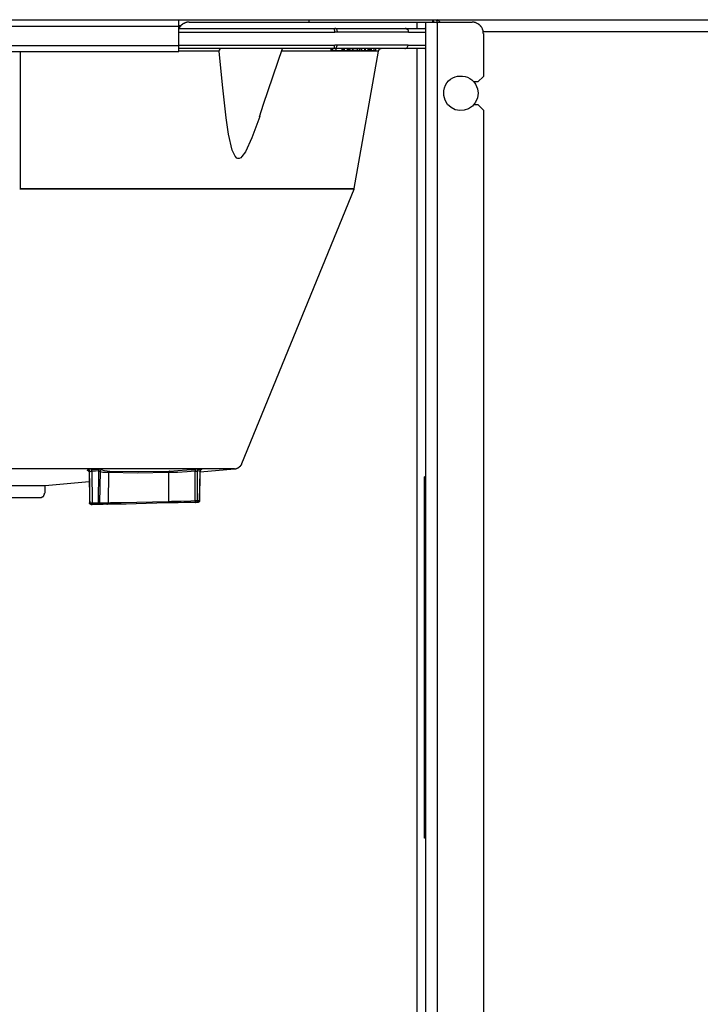
# Model space of a CAD drawing. Extents: x -16420 to 4190, y -25 to 2777.
# Drawn here: x 2028 to 2219, y 938 to 1214 of the extents above; entities that cross this region are included whole.
import ezdxf

# ---------------------------------------------------------------- set-up
doc = ezdxf.new("R2010")
doc.units = 0
doc.header["$LTSCALE"] = 0.1
doc.layers.get('0').update_dxf_attribs({"linetype": 'CONTINUOUS'})

msp = doc.modelspace()

# ---------------------------------------------------------------- linework, layer by layer
at = {"color": 2}
for p, q in [((1926.68, 1213.83), (2072.78, 1213.83)), ((2072.79, 1212.06), (2072.79, 1213.83)), ((2072.8, 1213.83), (2331.25, 1213.83)), ((2074.7, 1212.96), (2074.48, 1212.96)), ((2074.48, 1212.96), (2074.48, 1212.88)), ((2074.92, 1213.03), (2074.7, 1213.03)), ((2074.7, 1213.03), (2074.7, 1212.96)), ((2074.99, 1213.1), (2074.92, 1213.03)), ((2075.65, 1213.1), (2074.99, 1213.1)), ((2075.65, 1213.1), (2139.53, 1213.1)), ((2109.33, 1213.1), (2109.33, 1213.83)), ((2139.53, 1213.1), (2141.97, 1213.1)), ((2139.54, 1213.08), (2139.54, 1211.4)), ((2141.98, 1213.1), (2145.23, 1213.1)), ((2141.98, 1213.1), (2141.98, 754.64)), ((2144.06, 1213.83), (2144.36, 1213.1)), ((2144.06, 1213.83), (2145.03, 1213.83)), ((2144.07, 1213.1), (2144.07, 1213.83)), ((2145.03, 1213.83), (2145.17, 1213.1)), ((2145.23, 1213.1), (2145.23, 754.64)), ((2145.23, 1213.1), (2155.09, 1213.1)), ((2145.25, 1212.88), (2145.25, 1213.84)), ((2145.77, 1213.55), (2145.25, 1213.83)), ((2145.25, 1213.83), (2331.29, 1213.83)), ((2146.14, 1213.1), (2145.77, 1213.55)), ((1926.68, 1212.06), (2072.78, 1212.06)), ((2072.85, 1211.48), (2072.77, 1211.48)), ((2072.78, 1212.2), (2073.53, 1212.2)), ((2072.78, 1211.4), (2116.42, 1211.4)), ((2116.56, 1210.28), (2072.78, 1210.28)), ((2072.79, 1206.59), (2072.79, 1212.06)), ((2072.92, 1211.63), (2072.85, 1211.55)), ((2072.85, 1211.55), (2072.85, 1211.48)), ((2073, 1211.71), (2072.92, 1211.71)), ((2072.92, 1211.71), (2072.92, 1211.63)), ((2073.08, 1211.85), (2073, 1211.76)), ((2073, 1211.76), (2073, 1211.71)), ((2073.13, 1211.92), (2073.08, 1211.92)), ((2073.08, 1211.92), (2073.08, 1211.85)), ((2073.22, 1212), (2073.13, 1212)), ((2073.13, 1212), (2073.13, 1211.92)), ((2073.28, 1212.07), (2073.22, 1212.07)), ((2073.22, 1212.07), (2073.22, 1212)), ((2073.35, 1212.22), (2073.28, 1212.15)), ((2073.28, 1212.15), (2073.28, 1212.07)), ((2073.43, 1212.29), (2073.35, 1212.22)), ((2073.5, 1212.29), (2073.43, 1212.29)), ((2073.58, 1212.36), (2073.5, 1212.36)), ((2073.5, 1212.36), (2073.5, 1212.29)), ((2073.66, 1212.44), (2073.58, 1212.44)), ((2073.58, 1212.44), (2073.58, 1212.36)), ((2073.73, 1212.51), (2073.66, 1212.51)), ((2073.66, 1212.51), (2073.66, 1212.44)), ((2073.81, 1212.58), (2073.73, 1212.51)), ((2073.88, 1212.58), (2073.81, 1212.58)), ((2073.95, 1212.66), (2073.88, 1212.66)), ((2073.88, 1212.66), (2073.88, 1212.58)), ((2074.03, 1212.73), (2073.95, 1212.66)), ((2074.1, 1212.73), (2074.03, 1212.73)), ((2074.17, 1212.81), (2074.1, 1212.73)), ((2074.25, 1212.81), (2074.17, 1212.81)), ((2074.32, 1212.88), (2074.25, 1212.81)), ((2074.48, 1212.88), (2074.32, 1212.88)), ((2116.42, 1211.4), (2116.56, 1211.4)), ((2116.49, 1211.32), (2116.42, 1211.4)), ((2116.49, 1210.88), (2116.49, 1211.32)), ((2116.56, 1210.72), (2116.49, 1210.88)), ((2116.56, 1211.4), (2136.28, 1211.4)), ((2116.56, 1210.28), (2116.56, 1210.72)), ((2116.72, 1211.33), (2116.58, 1211.4)), ((2117.31, 1210.3), (2116.58, 1210.3)), ((2117.02, 1211.18), (2116.72, 1211.33)), ((2117.09, 1211.03), (2117.02, 1211.18)), ((2117.23, 1210.89), (2117.09, 1211.03)), ((2117.23, 1210.74), (2117.23, 1210.89)), ((2117.31, 1210.52), (2117.23, 1210.74)), ((2117.31, 1210.3), (2117.31, 1210.52)), ((2137.24, 1210.3), (2117.31, 1210.3)), ((2136.28, 1211.4), (2141.83, 1211.4)), ((2136.5, 1211.33), (2136.28, 1211.4)), ((2136.79, 1211.18), (2136.5, 1211.33)), ((2137.1, 1210.89), (2136.79, 1211.18)), ((2137.17, 1210.74), (2137.1, 1210.89)), ((2137.17, 1210.52), (2137.17, 1210.74)), ((2137.24, 1210.3), (2137.17, 1210.52)), ((2141.98, 1210.28), (2137.24, 1210.28)), ((2141.98, 1211.32), (2141.83, 1211.4)), ((2158.22, 1210.5), (2331.3, 1210.5)), ((2158.27, 1209.92), (2158.27, 1197.87)), ((1926.68, 1206.59), (2072.78, 1206.59)), ((1926.68, 1204.89), (2072.78, 1204.89)), ((2028.32, 1166.44), (2028.32, 1204.97)), ((2072.78, 1206.73), (2116.5, 1206.73)), ((2116.42, 1205.77), (2072.78, 1205.77)), ((2084.04, 1204.97), (2072.78, 1204.97)), ((2072.79, 1204.89), (2072.79, 1206.59)), ((2084.11, 1205.33), (2084.03, 1205.04)), ((2084.03, 1205.04), (2084.03, 1204.97)), ((2085, 1195.58), (2084.04, 1204.97)), ((2084.26, 1205.55), (2084.11, 1205.33)), ((2084.55, 1205.71), (2084.26, 1205.55)), ((2084.86, 1205.78), (2084.55, 1205.71)), ((2096.56, 1190.1), (2101.82, 1205.77)), ((2128.8, 1204.97), (2101.61, 1204.97)), ((2115.46, 1205.77), (2115.46, 1205.18)), ((2115.46, 1205.19), (2115.68, 1205.19)), ((2115.68, 1205.19), (2115.68, 1205.79)), ((2115.68, 1205.19), (2115.83, 1205.19)), ((2115.9, 1205.19), (2115.9, 1205.79)), ((2115.9, 1205.19), (2115.97, 1205.19)), ((2115.97, 1205.19), (2115.97, 1205.79)), ((2115.97, 1205.19), (2116.86, 1205.19)), ((2116.42, 1205.77), (2116.49, 1205.85)), ((2116.5, 1205.78), (2116.42, 1205.78)), ((2116.49, 1205.85), (2116.49, 1206.73)), ((2116.5, 1206.74), (2117.23, 1206.74)), ((2136.21, 1205.78), (2116.5, 1205.78)), ((2116.87, 1205.19), (2116.87, 1205.79)), ((2116.87, 1205.19), (2116.94, 1205.19)), ((2116.94, 1205.19), (2116.94, 1205.79)), ((2116.94, 1205.19), (2118.57, 1205.19)), ((2117.23, 1206.74), (2137.1, 1206.74)), ((2117.38, 1205.19), (2117.38, 1205.03)), ((2118.57, 1205.19), (2118.57, 1205.79)), ((2118.94, 1205.19), (2118.94, 1205.79)), ((2118.94, 1205.19), (2119.09, 1205.19)), ((2119.09, 1205.19), (2119.09, 1205.79)), ((2119.09, 1205.19), (2119.24, 1205.19)), ((2119.24, 1205.19), (2119.24, 1205.79)), ((2119.24, 1205.19), (2120.13, 1205.19)), ((2120.13, 1205.19), (2120.13, 1205.79)), ((2120.13, 1205.19), (2120.49, 1205.19)), ((2120.42, 1205.77), (2120.42, 1205.18)), ((2120.43, 1205.19), (2120.87, 1205.19)), ((2120.71, 1205.19), (2120.79, 1205.19)), ((2120.87, 1205.19), (2120.87, 1205.79)), ((2120.87, 1205.19), (2121.47, 1205.19)), ((2121.46, 1205.19), (2121.46, 1205.78)), ((2121.47, 1205.19), (2121.47, 1205.79)), ((2121.53, 1205.19), (2121.61, 1205.19)), ((2121.61, 1205.19), (2121.61, 1205.79)), ((2121.61, 1205.19), (2121.69, 1205.19)), ((2122.86, 1205.19), (2121.67, 1205.19)), ((2121.68, 1205.19), (2121.68, 1205.79)), ((2121.97, 1166.43), (2128.79, 1204.96)), ((2122.79, 1205.03), (2122.79, 1205.19)), ((2122.86, 1205.19), (2122.86, 1205.79)), ((2122.86, 1205.19), (2122.86, 1205.79)), ((2122.86, 1205.19), (2123.45, 1205.19)), ((2122.86, 1205.19), (2122.95, 1205.19)), ((2123.46, 1205.19), (2123.46, 1205.79)), ((2123.46, 1205.19), (2123.61, 1205.19)), ((2123.61, 1205.19), (2123.61, 1205.79)), ((2124.06, 1205.77), (2124.06, 1205.18)), ((2124.12, 1205.19), (2124.12, 1205.79)), ((2124.12, 1205.19), (2124.94, 1205.19)), ((2124.94, 1205.19), (2124.94, 1205.79)), ((2125.16, 1205.19), (2125.16, 1205.79)), ((2125.16, 1205.19), (2125.9, 1205.19)), ((2125.16, 1205.19), (2125.31, 1205.19)), ((2125.61, 1205.03), (2125.61, 1205.19)), ((2125.9, 1205.19), (2125.9, 1205.79)), ((2125.9, 1205.19), (2126.13, 1205.19)), ((2126.13, 1205.19), (2126.13, 1205.78)), ((2126.2, 1205.19), (2126.35, 1205.19)), ((2126.35, 1205.19), (2126.35, 1205.79)), ((2126.35, 1205.19), (2126.49, 1205.19)), ((2126.42, 1205.19), (2126.57, 1205.19)), ((2126.57, 1205.19), (2126.57, 1205.79)), ((2126.57, 1205.19), (2126.71, 1205.19)), ((2126.71, 1205.19), (2126.71, 1205.79)), ((2126.71, 1205.19), (2126.87, 1205.19)), ((2126.79, 1205.19), (2126.79, 1205.79)), ((2126.79, 1205.19), (2126.87, 1205.19)), ((2126.87, 1205.19), (2126.87, 1205.79)), ((2126.87, 1205.19), (2127.6, 1205.19)), ((2127.6, 1205.19), (2127.6, 1205.79)), ((2127.6, 1205.19), (2127.6, 1205.78)), ((2127.68, 1205.19), (2128.05, 1205.19)), ((2128.05, 1205.19), (2128.05, 1205.79)), ((2128.79, 1205.18), (2128.86, 1205.26)), ((2128.79, 1204.97), (2128.79, 1205.18)), ((2128.86, 1205.26), (2128.86, 1205.33)), ((2128.86, 1205.33), (2128.94, 1205.33)), ((2128.94, 1205.33), (2128.94, 1205.48)), ((2128.94, 1205.48), (2129.02, 1205.48)), ((2129.02, 1205.48), (2129.02, 1205.55)), ((2129.02, 1205.55), (2129.09, 1205.55)), ((2129.09, 1205.55), (2129.09, 1205.63)), ((2129.09, 1205.63), (2129.23, 1205.63)), ((2129.23, 1205.63), (2129.23, 1205.7)), ((2129.23, 1205.7), (2129.31, 1205.7)), ((2129.31, 1205.7), (2129.38, 1205.77)), ((2129.38, 1205.77), (2129.53, 1205.77)), ((2129.53, 1205.77), (2129.61, 1205.85)), ((2129.61, 1205.85), (2129.83, 1205.85)), ((2141.76, 1205.77), (2136.2, 1205.77)), ((2136.21, 1205.78), (2136.36, 1205.78)), ((2136.36, 1205.78), (2136.58, 1205.86)), ((2136.58, 1205.86), (2136.72, 1205.93)), ((2136.72, 1205.93), (2136.8, 1206.08)), ((2136.8, 1206.08), (2136.95, 1206.23)), ((2136.95, 1206.23), (2137.02, 1206.38)), ((2137.02, 1206.38), (2137.1, 1206.59)), ((2137.1, 1206.59), (2137.1, 1206.74)), ((2137.1, 1206.73), (2141.98, 1206.73)), ((2139.54, 1205.77), (2139.54, 754.63)), ((2141.76, 1205.77), (2141.98, 1205.77)), ((2156.72, 1196.38), (2155.61, 1196.38)), ((2156.72, 1196.38), (2158.28, 1197.86)), ((2086.04, 1186.26), (2085, 1195.58)), ((2095.37, 1186.62), (2096.56, 1190.1)), ((2155.61, 1190.03), (2156.73, 1190.03)), ((2158.28, 1188.48), (2156.72, 1190.02)), ((2158.28, 1188.48), (2158.28, 777.41)), ((2086.7, 1181.68), (2086.04, 1186.26)), ((2095.45, 1186.63), (2093.23, 1180.72)), ((2087.74, 1177.24), (2086.7, 1181.68)), ((2093.23, 1180.72), (2091.45, 1176.79)), ((2088.56, 1175.53), (2087.74, 1177.24)), ((2089, 1175.02), (2088.56, 1175.53)), ((2089.31, 1174.87), (2089, 1175.02)), ((2089.67, 1174.87), (2089.31, 1174.87)), ((2090.12, 1175.09), (2089.67, 1174.87)), ((2090.48, 1175.46), (2090.12, 1175.09)), ((2091.45, 1176.79), (2090.48, 1175.46)), ((2028.09, 1166.44), (2028.32, 1166.44)), ((2028.32, 1166.3), (2028.1, 1166.3)), ((2028.32, 1166.44), (2121.97, 1166.44)), ((2028.32, 1166.44), (2028.32, 1166.3)), ((2121.97, 1166.29), (2028.32, 1166.29)), ((2090.48, 1089.32), (2121.97, 1166.29)), ((2121.97, 1166.29), (2121.97, 1166.44)), ((2090.04, 1088.58), (2090.04, 1088.65)), ((2090.04, 1088.65), (2090.12, 1088.65)), ((2090.12, 1088.65), (2090.12, 1088.73)), ((2090.12, 1088.73), (2090.19, 1088.73)), ((2090.19, 1088.8), (2090.26, 1088.88)), ((2090.19, 1088.73), (2090.19, 1088.8)), ((2090.26, 1088.88), (2090.26, 1088.95)), ((2090.26, 1088.95), (2090.33, 1088.95)), ((2090.33, 1088.95), (2090.33, 1089.03)), ((2090.33, 1089.03), (2090.41, 1089.03)), ((2090.41, 1089.03), (2090.41, 1089.16)), ((2090.41, 1089.16), (2090.48, 1089.16)), ((2090.48, 1089.16), (2090.48, 1089.32)), ((2090.48, 1089.32), (2090.57, 1089.32)), ((2088.42, 1087.77), (1968.23, 1087.77)), ((2047.13, 1087.32), (2047.21, 1087.61)), ((2047.8, 1087.1), (2047.13, 1087.32)), ((2047.58, 1087.62), (2047.21, 1087.62)), ((2047.28, 1087.55), (2047.21, 1087.61)), ((2047.43, 1087.55), (2047.28, 1087.55)), ((2047.5, 1087.47), (2047.43, 1087.55)), ((2047.43, 1087.17), (2047.51, 1087.03)), ((2047.58, 1087.47), (2047.5, 1087.47)), ((2047.51, 1087.03), (2047.51, 1086.95)), ((2047.8, 1087.7), (2047.58, 1087.62)), ((2047.65, 1087.39), (2047.58, 1087.47)), ((2047.58, 1086.88), (2047.73, 1078.23)), ((2047.65, 1087.25), (2047.65, 1087.39)), ((2047.73, 1087.17), (2047.65, 1087.25)), ((2047.73, 1087.1), (2047.65, 1086.88)), ((2047.73, 1087.1), (2047.73, 1087.17)), ((2047.8, 1083.33), (2047.73, 1087.1)), ((2047.73, 1087.1), (2047.8, 1087.1)), ((2048.39, 1087.7), (2047.8, 1087.7)), ((2047.8, 1087.1), (2047.88, 1087.17)), ((2047.88, 1087.17), (2048.32, 1087.17)), ((2048.32, 1087.55), (2048.39, 1087.61)), ((2048.32, 1087.17), (2048.32, 1087.55)), ((2048.33, 1087.17), (2048.48, 1078.23)), ((2049.36, 1087.17), (2048.33, 1087.17)), ((2048.39, 1087.7), (2050.39, 1087.7)), ((2048.39, 1087.61), (2048.39, 1087.69)), ((2050.32, 1087.25), (2049.36, 1087.17)), ((2050.19, 1078.3), (2050.34, 1087.25)), ((2050.32, 1087.48), (2050.4, 1087.55)), ((2050.32, 1087.25), (2050.32, 1087.48)), ((2050.32, 1087.25), (2050.62, 1087.25)), ((2051.21, 1087.69), (2050.39, 1087.69)), ((2050.4, 1087.55), (2050.4, 1087.69)), ((2050.56, 1078.3), (2050.78, 1087.18)), ((2050.62, 1087.25), (2050.69, 1087.17)), ((2050.69, 1087.17), (2050.77, 1087.17)), ((2050.69, 1086.95), (2050.69, 1087.03)), ((2051.43, 1086.81), (2050.69, 1086.95)), ((2050.76, 1087.32), (2050.84, 1087.48)), ((2050.76, 1087.17), (2050.76, 1087.32)), ((2050.84, 1087.48), (2050.91, 1087.54)), ((2050.91, 1087.54), (2050.98, 1087.61)), ((2050.99, 1087.62), (2051.22, 1087.62)), ((2051.21, 1087.62), (2051.14, 1087.48)), ((2051.14, 1087.48), (2051.87, 1087.32)), ((2051.21, 1087.62), (2051.21, 1087.69)), ((2052.99, 1086.73), (2051.43, 1086.81)), ((2051.87, 1087.32), (2053.36, 1087.17)), ((2053, 1086.73), (2052.92, 1078.3)), ((2052.99, 1086.88), (2053.06, 1086.95)), ((2052.99, 1086.73), (2052.99, 1086.88)), ((2061.14, 1086.58), (2052.99, 1086.73)), ((2053.06, 1087.03), (2053.13, 1087.1)), ((2053.06, 1086.95), (2053.06, 1087.03)), ((2053.13, 1087.1), (2053.21, 1087.17)), ((2053.21, 1087.17), (2053.36, 1087.17)), ((2053.36, 1087.17), (2061.44, 1087.03)), ((2069.88, 1086.73), (2061.14, 1086.58)), ((2061.44, 1087.03), (2070.18, 1087.17)), ((2069.89, 1086.73), (2069.82, 1078.67)), ((2069.95, 1086.88), (2069.88, 1086.81)), ((2072.4, 1086.81), (2069.88, 1086.73)), ((2069.88, 1086.81), (2069.88, 1086.73)), ((2070.03, 1087.1), (2069.95, 1087.03)), ((2069.95, 1087.03), (2069.95, 1086.88)), ((2070.18, 1087.17), (2070.03, 1087.17)), ((2070.03, 1087.17), (2070.03, 1087.1)), ((2070.18, 1087.17), (2072.47, 1087.32)), ((2075.07, 1086.95), (2072.4, 1086.81)), ((2072.47, 1087.32), (2074.99, 1087.48)), ((2074.99, 1087.48), (2077.14, 1087.61)), ((2077.37, 1087.17), (2075.07, 1086.95)), ((2077.44, 1087.7), (2077.14, 1087.62)), ((2077.15, 1087.62), (2077.22, 1087.62)), ((2077.22, 1087.62), (2077.22, 1087.55)), ((2077.22, 1087.55), (2077.3, 1087.48)), ((2077.3, 1087.48), (2077.3, 1087.32)), ((2077.3, 1087.32), (2077.37, 1087.25)), ((2077.3, 1083.92), (2077.37, 1087.17)), ((2077.37, 1087.25), (2077.37, 1087.17)), ((2077.37, 1087.17), (2077.68, 1087.17)), ((2078.41, 1087.7), (2077.44, 1087.7)), ((2077.68, 1087.17), (2077.81, 1087.25)), ((2077.81, 1087.25), (2077.95, 1087.25)), ((2077.95, 1087.25), (2077.89, 1078.9)), ((2078.04, 1087.32), (2077.95, 1087.25)), ((2078.33, 1087.18), (2077.95, 1087.25)), ((2078.11, 1087.55), (2078.04, 1087.48)), ((2078.04, 1087.48), (2078.04, 1087.32)), ((2078.19, 1087.62), (2078.11, 1087.55)), ((2078.26, 1087.7), (2078.19, 1087.62)), ((2078.41, 1087.7), (2078.26, 1087.7)), ((2078.78, 1087.18), (2078.33, 1087.18)), ((2078.41, 1087.7), (2079.14, 1087.7)), ((2078.56, 1078.9), (2078.78, 1087.17)), ((2078.62, 1078.89), (2078.77, 1087.17)), ((2078.63, 1078.9), (2078.77, 1086.95)), ((2078.77, 1086.95), (2088.4, 1087.77)), ((2078.77, 1087.32), (2078.85, 1087.4)), ((2078.77, 1087.17), (2078.77, 1087.32)), ((2078.77, 1087.17), (2078.77, 1087.17)), ((2078.85, 1087.48), (2078.78, 1087.39)), ((2078.78, 1087.39), (2078.78, 1087.18)), ((2078.92, 1087.62), (2078.85, 1087.55)), ((2078.85, 1087.55), (2078.85, 1087.48)), ((2078.85, 1087.4), (2078.91, 1087.54)), ((2078.91, 1087.54), (2078.99, 1087.61)), ((2079, 1087.62), (2078.92, 1087.62)), ((2078.99, 1087.61), (2079.14, 1087.61)), ((2079.07, 1087.7), (2079, 1087.62)), ((2079.15, 1087.7), (2079.07, 1087.7)), ((2079.14, 1087.62), (2079.22, 1087.69)), ((2079.22, 1087.69), (2079.14, 1087.69)), ((2088.41, 1087.77), (2088.41, 1087.84)), ((2088.41, 1087.84), (2088.78, 1087.84)), ((2088.78, 1087.84), (2088.78, 1087.92)), ((2088.78, 1087.92), (2089, 1087.92)), ((2089, 1087.92), (2089.08, 1087.99)), ((2089.08, 1087.99), (2089.22, 1087.99)), ((2089.22, 1087.99), (2089.22, 1088.06)), ((2089.22, 1088.06), (2089.37, 1088.06)), ((2089.37, 1088.06), (2089.37, 1088.14)), ((2089.37, 1088.14), (2089.53, 1088.14)), ((2089.53, 1088.14), (2089.53, 1088.21)), ((2089.53, 1088.21), (2089.59, 1088.21)), ((2089.59, 1088.21), (2089.59, 1088.29)), ((2089.59, 1088.29), (2089.67, 1088.29)), ((2089.67, 1088.29), (2089.75, 1088.36)), ((2089.75, 1088.36), (2089.82, 1088.36)), ((2089.82, 1088.36), (2089.82, 1088.43)), ((2089.82, 1088.43), (2089.9, 1088.43)), ((2089.9, 1088.43), (2089.9, 1088.51)), ((2089.9, 1088.51), (2089.97, 1088.51)), ((2089.97, 1088.51), (2089.97, 1088.58)), ((2089.97, 1088.58), (2090.04, 1088.58)), ((2021.43, 1083.11), (2035.22, 1083.11)), ((2035.2, 1083.11), (2047.58, 1084.22)), ((2035.2, 1080.96), (2035.2, 1083.1)), ((2047.8, 1079.27), (2047.8, 1083.33)), ((2077.3, 1078.89), (2077.3, 1083.92)), ((2141.98, 1085.52), (2141.69, 1085.52)), ((2141.69, 1083.01), (2141.69, 1085.52)), ((2034.91, 1080.37), (2034.98, 1080.44)), ((2034.91, 1080.29), (2034.91, 1080.37)), ((2034.98, 1080.44), (2034.98, 1080.59)), ((2034.98, 1080.59), (2035.06, 1080.59)), ((2035.06, 1080.59), (2035.06, 1080.96)), ((2035.06, 1080.96), (2035.13, 1080.96)), ((2141.69, 984.14), (2141.69, 1083.01)), ((2141.98, 1083.01), (2141.69, 1083.01)), ((2033.88, 1079.63), (2022.76, 1079.63)), ((2033.87, 1079.7), (2033.87, 1079.78)), ((2033.87, 1079.78), (2034.23, 1079.78)), ((2034.23, 1079.78), (2034.23, 1079.85)), ((2034.23, 1079.85), (2034.38, 1079.85)), ((2034.38, 1079.85), (2034.46, 1079.93)), ((2034.46, 1079.93), (2034.53, 1079.93)), ((2034.53, 1079.93), (2034.53, 1080)), ((2034.53, 1080), (2034.61, 1080)), ((2034.61, 1080), (2034.68, 1080.07)), ((2034.68, 1080.07), (2034.75, 1080.07)), ((2034.75, 1080.15), (2034.83, 1080.22)), ((2034.75, 1080.07), (2034.75, 1080.15)), ((2034.83, 1080.22), (2034.83, 1080.29)), ((2034.83, 1080.29), (2034.91, 1080.29)), ((2047.73, 1078.23), (2047.88, 1078.23)), ((2047.73, 1078.08), (2047.73, 1078.23)), ((2047.8, 1077.93), (2047.73, 1078.08)), ((2047.88, 1078.23), (2047.8, 1079.27)), ((2047.8, 1078.23), (2048.1, 1078.23)), ((2047.86, 1077.86), (2047.8, 1077.93)), ((2047.94, 1077.86), (2047.86, 1077.86)), ((2047.88, 1078.23), (2048.48, 1078.23)), ((2047.88, 1078.23), (2047.88, 1078.08)), ((2047.88, 1078.08), (2047.96, 1077.93)), ((2048.02, 1077.78), (2047.94, 1077.86)), ((2047.96, 1077.93), (2048.03, 1077.86)), ((2048.09, 1077.78), (2048.02, 1077.78)), ((2048.03, 1077.86), (2048.1, 1077.86)), ((2048.24, 1077.71), (2048.09, 1077.78)), ((2048.1, 1078.23), (2049.66, 1078.3)), ((2048.1, 1077.86), (2048.18, 1077.78)), ((2048.18, 1077.78), (2048.39, 1077.78)), ((2048.39, 1077.78), (2048.24, 1077.71)), ((2050.1, 1077.78), (2048.39, 1077.78)), ((2048.4, 1077.86), (2048.48, 1077.93)), ((2048.4, 1077.78), (2048.4, 1077.86)), ((2048.48, 1078.23), (2050.18, 1078.3)), ((2048.48, 1077.93), (2048.48, 1078.23)), ((2049.66, 1078.3), (2050.54, 1078.3)), ((2050.1, 1077.93), (2050.18, 1078.01)), ((2050.1, 1077.78), (2050.1, 1077.93)), ((2050.1, 1077.78), (2050.1, 1077.86)), ((2050.1, 1077.86), (2050.24, 1077.86)), ((2051.51, 1077.78), (2050.1, 1077.78)), ((2050.17, 1078.3), (2050.54, 1078.3)), ((2050.18, 1078.01), (2050.18, 1078.31)), ((2050.24, 1077.86), (2050.24, 1077.93)), ((2050.24, 1077.93), (2050.32, 1077.93)), ((2050.32, 1077.93), (2050.39, 1078.01)), ((2050.39, 1078.01), (2050.39, 1078.08)), ((2050.39, 1078.08), (2050.47, 1078.08)), ((2050.47, 1078.23), (2050.54, 1078.31)), ((2050.47, 1078.3), (2052.9, 1078.3)), ((2050.47, 1078.08), (2050.47, 1078.23)), ((2052.54, 1077.86), (2051.51, 1077.78)), ((2052.54, 1077.86), (2052.7, 1077.86)), ((2057.96, 1077.93), (2052.55, 1077.86)), ((2052.7, 1077.93), (2052.77, 1078.01)), ((2052.7, 1077.86), (2052.7, 1077.93)), ((2052.77, 1078.01), (2052.85, 1078.08)), ((2052.85, 1078.23), (2052.91, 1078.31)), ((2052.85, 1078.08), (2052.85, 1078.23)), ((2052.92, 1078.3), (2053.59, 1078.37)), ((2053.59, 1078.37), (2056.55, 1078.37)), ((2056.55, 1078.37), (2069.81, 1078.68)), ((2063.58, 1078.08), (2057.96, 1077.93)), ((2069.59, 1078.23), (2063.58, 1078.08)), ((2072.55, 1078.23), (2069.59, 1078.23)), ((2069.67, 1078.23), (2069.59, 1078.23)), ((2069.75, 1078.3), (2069.67, 1078.23)), ((2069.82, 1078.45), (2069.75, 1078.37)), ((2069.75, 1078.37), (2069.75, 1078.3)), ((2069.82, 1078.68), (2070.7, 1078.75)), ((2069.82, 1078.67), (2069.82, 1078.45)), ((2070.7, 1078.75), (2073.37, 1078.75)), ((2074.18, 1078.31), (2072.55, 1078.23)), ((2073.37, 1078.75), (2076.11, 1078.83)), ((2075.81, 1078.31), (2074.18, 1078.31)), ((2077.44, 1078.37), (2075.81, 1078.31)), ((2076.11, 1078.83), (2077.3, 1078.89)), ((2077.3, 1078.9), (2077.89, 1078.9)), ((2077.3, 1078.9), (2077.3, 1078.52)), ((2077.3, 1078.52), (2077.37, 1078.45)), ((2077.37, 1078.45), (2077.37, 1078.37)), ((2077.37, 1078.37), (2077.44, 1078.37)), ((2077.59, 1078.37), (2077.44, 1078.37)), ((2077.73, 1078.45), (2077.59, 1078.37)), ((2077.89, 1078.68), (2077.73, 1078.52)), ((2077.73, 1078.52), (2077.73, 1078.45)), ((2077.89, 1078.9), (2077.89, 1078.68)), ((2078.1, 1078.37), (2078.1, 1078.45)), ((2078.1, 1078.45), (2078.32, 1078.45)), ((2078.32, 1078.45), (2078.32, 1078.53)), ((2078.32, 1078.53), (2078.4, 1078.53)), ((2078.4, 1078.53), (2078.4, 1078.61)), ((2078.4, 1078.61), (2078.47, 1078.61)), ((2078.47, 1078.61), (2078.47, 1078.67)), ((2078.47, 1078.67), (2078.54, 1078.67)), ((2078.54, 1078.67), (2078.54, 1078.89)), ((2078.54, 1078.89), (2078.62, 1078.89)), ((2078.55, 1078.9), (2078.63, 1078.9)), ((2141.98, 986.66), (2141.69, 986.66)), ((2141.98, 984.14), (2141.69, 984.14))]:
    msp.add_line(p, q, dxfattribs=at)
for points in [[(2155.69, 1213.1), (2155.69, 1213.1), (2155.09, 1213.1), (2155.09, 1213.1)], [(2155.76, 1213.03), (2155.76, 1213.03), (2155.69, 1213.1), (2155.69, 1213.1)], [(2155.98, 1213.03), (2155.98, 1213.03), (2155.76, 1213.03), (2155.76, 1213.03)], [(2155.98, 1212.95), (2155.98, 1212.95), (2155.98, 1213.03), (2155.98, 1213.03)], [(2156.19, 1212.95), (2156.19, 1212.95), (2155.98, 1212.95), (2155.98, 1212.95)], [(2156.19, 1212.88), (2156.19, 1212.88), (2156.19, 1212.95), (2156.19, 1212.95)], [(2156.34, 1212.88), (2156.34, 1212.88), (2156.19, 1212.88), (2156.19, 1212.88)], [(2156.72, 1212.66), (2156.61, 1212.77), (2156.46, 1212.77), (2156.34, 1212.88)], [(2156.79, 1212.66), (2156.79, 1212.66), (2156.72, 1212.66), (2156.72, 1212.66)], [(2156.79, 1212.58), (2156.79, 1212.58), (2156.79, 1212.66), (2156.79, 1212.66)], [(2156.86, 1212.58), (2156.86, 1212.58), (2156.79, 1212.58), (2156.79, 1212.58)], [(2156.93, 1212.51), (2156.93, 1212.51), (2156.86, 1212.58), (2156.86, 1212.58)], [(2157.01, 1212.51), (2157.01, 1212.51), (2156.93, 1212.51), (2156.93, 1212.51)], [(2157.01, 1212.44), (2157.01, 1212.44), (2157.01, 1212.51), (2157.01, 1212.51)], [(2157.08, 1212.44), (2157.08, 1212.44), (2157.01, 1212.44), (2157.01, 1212.44)], [(2157.08, 1212.36), (2157.08, 1212.36), (2157.08, 1212.44), (2157.08, 1212.44)], [(2157.16, 1212.36), (2157.16, 1212.36), (2157.08, 1212.36), (2157.08, 1212.36)], [(2157.16, 1212.29), (2157.16, 1212.29), (2157.16, 1212.36), (2157.16, 1212.36)], [(2157.24, 1212.29), (2157.24, 1212.29), (2157.16, 1212.29), (2157.16, 1212.29)], [(2157.31, 1212.22), (2157.31, 1212.22), (2157.24, 1212.29), (2157.24, 1212.29)], [(2157.39, 1212.14), (2157.39, 1212.14), (2157.31, 1212.22), (2157.31, 1212.22)], [(2157.39, 1212.06), (2157.39, 1212.06), (2157.39, 1212.14), (2157.39, 1212.14)], [(2157.46, 1212.06), (2157.46, 1212.06), (2157.39, 1212.06), (2157.39, 1212.06)], [(2157.46, 1211.98), (2157.46, 1211.98), (2157.46, 1212.06), (2157.46, 1212.06)], [(2157.54, 1211.98), (2157.54, 1211.98), (2157.46, 1211.98), (2157.46, 1211.98)], [(2157.54, 1211.91), (2157.54, 1211.91), (2157.54, 1211.98), (2157.54, 1211.98)], [(2157.61, 1211.91), (2157.61, 1211.91), (2157.54, 1211.91), (2157.54, 1211.91)], [(2157.61, 1211.84), (2157.61, 1211.84), (2157.61, 1211.91), (2157.61, 1211.91)], [(2157.68, 1211.76), (2157.68, 1211.76), (2157.61, 1211.84), (2157.61, 1211.84)], [(2157.68, 1211.7), (2157.68, 1211.7), (2157.68, 1211.76), (2157.68, 1211.76)], [(2157.76, 1211.7), (2157.76, 1211.7), (2157.68, 1211.7), (2157.68, 1211.7)], [(2157.76, 1211.62), (2157.76, 1211.62), (2157.76, 1211.7), (2157.76, 1211.7)], [(2157.98, 1211.25), (2157.87, 1211.36), (2157.86, 1211.51), (2157.76, 1211.62)], [(2157.98, 1211.1), (2157.98, 1211.1), (2157.98, 1211.25), (2157.98, 1211.25)], [(2158.05, 1211.1), (2158.05, 1211.1), (2157.98, 1211.1), (2157.98, 1211.1)], [(2158.05, 1210.88), (2158.05, 1210.88), (2158.05, 1211.1), (2158.05, 1211.1)], [(2158.13, 1210.88), (2158.13, 1210.88), (2158.05, 1210.88), (2158.05, 1210.88)], [(2158.13, 1210.66), (2158.13, 1210.66), (2158.13, 1210.88), (2158.13, 1210.88)], [(2158.2, 1210.59), (2158.2, 1210.59), (2158.13, 1210.66), (2158.13, 1210.66)], [(2158.2, 1209.99), (2158.2, 1209.99), (2158.2, 1210.59), (2158.2, 1210.59)], [(2158.27, 1209.92), (2158.27, 1209.92), (2158.2, 1209.99), (2158.2, 1209.99)], [(2116.5, 1205.78), (2116.5, 1205.78), (2116.65, 1205.78), (2116.65, 1205.78)], [(2116.65, 1205.78), (2116.99, 1205.89), (2117.13, 1206.28), (2117.23, 1206.59)], [(2117.23, 1206.59), (2117.23, 1206.59), (2117.23, 1206.74), (2117.23, 1206.74)], [(2147.09, 1193.88), (2147.86, 1198.49), (2153.7, 1199.51), (2156.06, 1195.73)], [(2147.09, 1192.54), (2147.09, 1192.54), (2147.09, 1193.88), (2147.09, 1193.88)], [(2156.06, 1195.73), (2156.06, 1195.73), (2156.57, 1194.47), (2156.57, 1194.47)], [(2156.57, 1194.47), (2156.57, 1194.47), (2156.79, 1193.21), (2156.79, 1193.21)], [(2147.46, 1191.22), (2147.46, 1191.22), (2147.09, 1192.54), (2147.09, 1192.54)], [(2156.06, 1190.69), (2154.07, 1187.27), (2149.03, 1187.66), (2147.46, 1191.22)], [(2156.57, 1191.88), (2156.57, 1191.88), (2156.06, 1190.69), (2156.06, 1190.69)], [(2156.79, 1193.21), (2156.79, 1193.21), (2156.57, 1191.88), (2156.57, 1191.88)], [(2078.11, 1078.37), (2078.11, 1078.37), (2077.44, 1078.37), (2077.44, 1078.37)], [(2077.89, 1078.9), (2077.89, 1078.9), (2078.56, 1078.9), (2078.56, 1078.9)], [(2078.56, 1078.68), (2078.43, 1078.53), (2078.29, 1078.39), (2078.11, 1078.37)], [(2078.56, 1078.9), (2078.56, 1078.9), (2078.56, 1078.68), (2078.56, 1078.68)]]:
    msp.add_open_spline(points, degree=3, dxfattribs=at)

doc.saveas('drawing.dxf')
